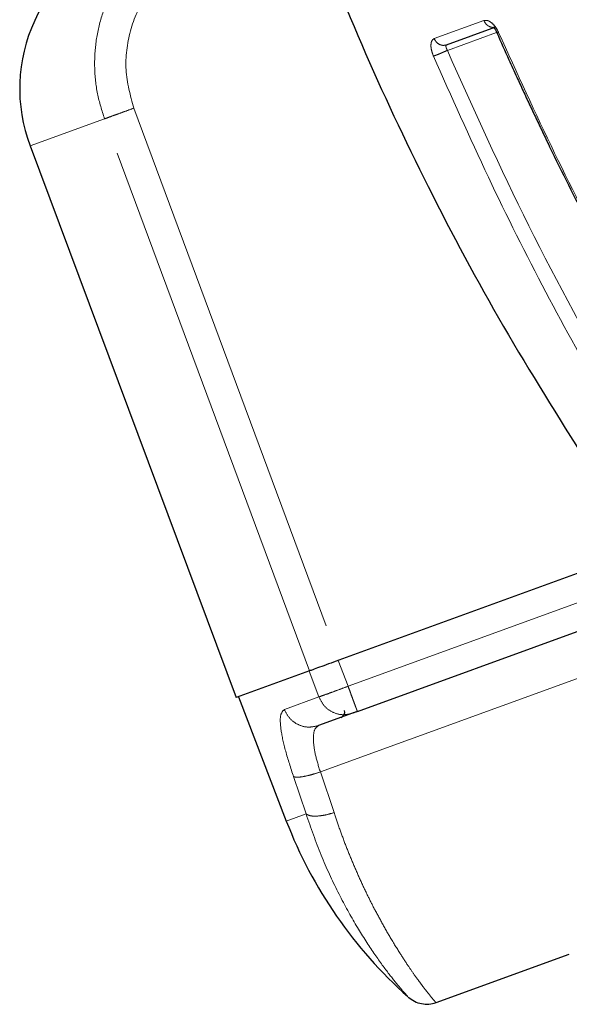
# Model space of a CAD drawing. Units: millimetres. Extents: x 207 to 2164, y 88 to 2868.
# Drawn here: x 1009 to 1072, y 1353 to 1466 of the extents above; entities that cross this region are included whole.
import ezdxf

# ---------------------------------------------------------------- set-up
doc = ezdxf.new("R2010")
doc.units = ezdxf.units.MM
doc.header["$LTSCALE"] = 10
doc.linetypes.add('PHANTOM', pattern=[12.7, 6.35, -1.27, 1.27, -1.27, 1.27, -1.27])

msp = doc.modelspace()

# ---------------------------------------------------------------- linework, layer by layer
at = {"color": 8, "linetype": 'PHANTOM', "lineweight": 18}
for p, q in [((1056.668179, 1463.990629), (1062.379235, 1466.069283)), ((1063.853534, 1464.704436), (1058.189282, 1462.642816)), ((1022.138848, 1455.992716), (1045.705064, 1392.513175)), ((1018.778386, 1454.769608), (1010.209111, 1451.650647)), ((1042.342221, 1391.2892), (1018.778386, 1454.769608)), ((1079.66651, 1401.496892), (1046.775399, 1389.525507)), ((1043.585179, 1379.674034), (1083.080601, 1394.049192)), ((1045.651382, 1392.493636), (1046.775399, 1389.525507)), ((1042.288118, 1391.269508), (1043.411909, 1388.301297)), ((1043.411909, 1388.301297), (1039.445925, 1386.857796)), ((1041.936449, 1374.854933), (1040.505564, 1379.133768)), ((1045.165246, 1374.996707), (1043.585179, 1379.674034)), ((1039.671176, 1374.030441), (1041.936449, 1374.854933))]:
    msp.add_line(p, q, dxfattribs=at)
at = {"color": 7, "linetype": 'Continuous', "lineweight": 25}
for p, q in [((1058.102873, 1463.270673), (1063.771685, 1465.333952)), ((1010.209111, 1451.650647), (1033.923036, 1388.224867)), ((1094.180173, 1410.156672), (1045.705064, 1392.513175)), ((1047.849833, 1386.632722), (1080.740953, 1398.604111)), ((1042.342221, 1391.2892), (1033.923036, 1388.224867)), ((1034.18574, 1388.320484), (1039.671176, 1374.030441)), ((1047.28926, 1386.42869), (1043.386428, 1385.008175)), ((1056.892872, 1353.160097), (1072.206211, 1358.733697)), ((1053.661039, 1353.844057), (1053.642518, 1353.863085))]:
    msp.add_line(p, q, dxfattribs=at)
for centre, radius, start, end in [((1027.771718, 1458.217036), 18.75, 110, 200.5), ((1045.75855, 1386.53999), 0.628125, 290, 19), ((1088.094027, 1392.618233), 51.867892, 201, 228.39148408)]:
    msp.add_arc(centre, radius, start, end, dxfattribs=at)
for points, knots in [([(1041.235474, 1481.078967), (1043.392377, 1475.470826), (1047.706182, 1464.254549), (1055.389124, 1447.857287), (1063.883607, 1431.779391), (1070.330118, 1421.45923), (1073.553366, 1416.299161)], [0, 0, 0, 0, 0.2484416856, 0.4968831228, 0.7484421161, 1, 1, 1, 1]), ([(1063.546325, 1465.284324), (1063.545278, 1465.284289), (1063.530747, 1465.283803), (1063.58288, 1465.208142), (1063.702838, 1465.01077), (1063.822828, 1464.768188), (1063.886828, 1464.6388)], [0, 0, 0, 0, 0.0222816357, 0.3089962772, 0.6314335634, 1, 1, 1, 1]), ([(1063.886274, 1464.639371), (1064.343186, 1463.611284), (1065.097779, 1461.913393), (1066.104456, 1459.702989), (1066.897011, 1457.98273), (1067.638783, 1456.391362), (1068.397479, 1454.782098), (1069.165151, 1453.172384), (1071.101842, 1449.157209), (1074.690577, 1441.983122), (1078.501587, 1434.865304), (1081.154952, 1430.11745), (1082.073226, 1428.492665), (1083.115143, 1426.669106), (1084.54937, 1424.187423), (1085.715897, 1422.221151), (1086.430515, 1421.016606)], [0, 0, 0, 0, 0.0685713714, 0.1132460276, 0.1480620561, 0.1840442561, 0.2202977317, 0.2565511391, 0.2928046519, 0.4921924054, 0.7459541777, 0.7858332091, 0.8246675984, 0.8600640744, 0.9142746922, 1, 1, 1, 1]), ([(1045.705064, 1392.513175), (1045.308324, 1392.368773), (1044.514856, 1392.079974), (1043.465126, 1391.697904), (1042.710674, 1391.423306), (1042.453233, 1391.329605), (1042.342221, 1391.2892)], [0, 0, 0, 0, 0.2661807382, 0.532354253, 0.7983452821, 1, 1, 1, 1]), ([(1047.849833, 1386.632722), (1047.787231, 1386.609937), (1047.662386, 1386.564497), (1047.496344, 1386.504062), (1047.359986, 1386.454432), (1047.31297, 1386.43732), (1047.28926, 1386.42869)], [0, 0, 0, 0, 0.2506813703, 0.4999255832, 0.7478093269, 1, 1, 1, 1]), ([(1053.695181, 1353.789575), (1053.925899, 1353.614701), (1054.388212, 1353.26429), (1055.214503, 1353.000326), (1056.07453, 1352.935677), (1056.619499, 1353.087079), (1056.892372, 1353.162888)], [0, 0, 0, 0, 0.2486763307, 0.4982954476, 0.7487899834, 1, 1, 1, 1])]:
    msp.add_open_spline(points, degree=3, knots=knots, dxfattribs=at)
at = {"color": 8, "linetype": 'PHANTOM', "lineweight": 18}
for points, knots in [([(1025.112568, 1476.17703), (1024.335758, 1475.515795), (1022.832281, 1474.23601), (1020.960973, 1471.894792), (1019.464433, 1469.355272), (1018.367453, 1466.557634), (1017.725257, 1463.642669), (1017.567417, 1460.635153), (1017.865902, 1457.636908), (1018.47496, 1455.723062), (1018.778386, 1454.769608)], [0, 0, 0, 0, 0.128083471, 0.2478991418, 0.3749036867, 0.4974348044, 0.6240643671, 0.7482449584, 0.8745787889, 1, 1, 1, 1]), ([(1026.474374, 1472.421992), (1025.430916, 1471.330075), (1023.343731, 1469.145957), (1021.566738, 1464.927003), (1020.95466, 1460.373848), (1021.744032, 1457.453414), (1022.138848, 1455.992716)], [0, 0, 0, 0, 0.2499744225, 0.500013458, 0.7499244322, 1, 1, 1, 1]), ([(1062.379235, 1466.069283), (1062.513204, 1466.088383), (1062.781527, 1466.126636), (1063.266155, 1465.844999), (1063.733297, 1465.359624), (1063.960384, 1464.920272), (1064.07371, 1464.701017)], [0, 0, 0, 0, 0.2496704564, 0.5000553692, 0.7505061877, 1, 1, 1, 1]), ([(1062.379235, 1466.069283), (1062.454331, 1465.931246), (1062.604524, 1465.655171), (1062.968287, 1465.379752), (1063.379239, 1465.246053), (1063.64087, 1465.304653), (1063.771685, 1465.333952)], [0, 0, 0, 0, 0.249999935, 0.4999988743, 0.7500009441, 1, 1, 1, 1]), ([(1056.587644, 1461.976312), (1056.50262, 1462.20632), (1056.332469, 1462.666616), (1056.277333, 1463.301744), (1056.377261, 1463.795567), (1056.571334, 1463.925694), (1056.668179, 1463.990629)], [0, 0, 0, 0, 0.2498766107, 0.5000568487, 0.7505185775, 1, 1, 1, 1]), ([(1056.668179, 1463.990629), (1056.744209, 1463.852931), (1056.896267, 1463.577533), (1057.269932, 1463.305724), (1057.694488, 1463.176971), (1057.966745, 1463.239439), (1058.102873, 1463.270673)], [0, 0, 0, 0, 0.25000051, 0.50000151, 0.7500009231, 1, 1, 1, 1]), ([(1064.07371, 1464.701017), (1063.987632, 1464.668382), (1063.866796, 1464.62257), (1063.904887, 1464.647575), (1063.915844, 1464.654767)], [0, 0, 0, 0, 0.7123578793, 1, 1, 1, 1]), ([(1064.07371, 1464.701017), (1066.187281, 1460.058689), (1070.348083, 1450.919744), (1077.087031, 1437.730556), (1081.866595, 1429.299566), (1084.217023, 1425.153491)], [0, 0, 0, 0, 0.3441344623, 0.6774674997, 1, 1, 1, 1]), ([(1058.102873, 1463.270673), (1058.078449, 1463.253614), (1058.040061, 1463.226801), (1058.024072, 1463.141362), (1058.026409, 1463.077866), (1058.041298, 1462.9865), (1058.078094, 1462.852332), (1058.150746, 1462.715431), (1058.189282, 1462.642816)], [0, 0, 0, 0, 0.2270355475, 0.3568353172, 0.4973085837, 0.5268967557, 0.7490567184, 1, 1, 1, 1]), ([(1056.587644, 1461.976312), (1056.690531, 1462.013292), (1056.896263, 1462.08724), (1057.36284, 1462.278441), (1057.81646, 1462.4735), (1058.065019, 1462.586383), (1058.189282, 1462.642816)], [0, 0, 0, 0, 0.2796350386, 0.5591599435, 0.7796108698, 1, 1, 1, 1]), ([(1076.367198, 1422.296388), (1074.055685, 1426.456567), (1069.355224, 1434.916287), (1062.737621, 1448.149636), (1058.659319, 1457.318672), (1056.587644, 1461.976312)], [0, 0, 0, 0, 0.3225285593, 0.6558615579, 1, 1, 1, 1]), ([(1078.017858, 1422.897179), (1074.442072, 1429.371135), (1067.290298, 1442.319414), (1061.223011, 1455.868221), (1058.189282, 1462.642816)], [0, 0, 0, 0, 0.4999858948, 1, 1, 1, 1]), ([(1022.138848, 1455.992716), (1021.76742, 1455.857527), (1021.024377, 1455.587082), (1020.025704, 1455.223594), (1019.212089, 1454.927463), (1018.922992, 1454.82224), (1018.778386, 1454.769608)], [0, 0, 0, 0, 0.2497278162, 0.4995805748, 0.7496894576, 1, 1, 1, 1]), ([(1046.775399, 1389.525507), (1046.403436, 1389.38617), (1045.658592, 1389.107152), (1044.658461, 1388.739885), (1043.843505, 1388.446471), (1043.555827, 1388.349706), (1043.411909, 1388.301297)], [0, 0, 0, 0, 0.2494063522, 0.4994282726, 0.7495761745, 1, 1, 1, 1]), ([(1046.775399, 1389.525507), (1046.84496, 1389.33467), (1046.984084, 1388.952991), (1047.184429, 1388.406191), (1047.371452, 1387.897841), (1047.476139, 1387.615365), (1047.528483, 1387.474127)], [0, 0, 0, 0, 0.2499982207, 0.500000988, 0.7499995905, 1, 1, 1, 1]), ([(1043.411909, 1388.301297), (1043.598643, 1387.937104), (1043.972111, 1387.208717), (1044.97532, 1386.490368), (1046.144745, 1386.159429), (1046.907754, 1386.338936), (1047.28926, 1386.42869)], [0, 0, 0, 0, 0.2499998065, 0.5000005252, 0.7499995963, 1, 1, 1, 1]), ([(1040.505564, 1379.133768), (1040.177452, 1380.136608), (1039.51982, 1382.146587), (1039.006699, 1384.589235), (1038.918266, 1386.331142), (1039.270006, 1386.682213), (1039.445925, 1386.857796)], [0, 0, 0, 0, 0.2484482856, 0.4979617983, 0.7489115903, 1, 1, 1, 1]), ([(1039.445925, 1386.857796), (1039.633726, 1386.493993), (1040.009329, 1385.766384), (1041.027196, 1385.05336), (1042.217358, 1384.729984), (1042.99674, 1384.915445), (1043.386428, 1385.008175)], [0, 0, 0, 0, 0.2499997447, 0.4999999072, 0.7500019403, 1, 1, 1, 1]), ([(1047.528483, 1387.474127), (1047.575391, 1387.348136), (1047.669208, 1387.096154), (1047.768039, 1386.834881), (1047.83449, 1386.663363), (1047.844719, 1386.642936), (1047.849833, 1386.632722)], [0, 0, 0, 0, 0.2499991749, 0.5000000644, 0.7500003972, 1, 1, 1, 1]), ([(1043.386428, 1385.008175), (1043.193894, 1384.871658), (1042.810055, 1384.599496), (1042.792554, 1383.707606), (1042.783831, 1383.26309)], [0, 0, 0, 0, 0.5016023424, 1, 1, 1, 1]), ([(1043.585179, 1379.674034), (1043.375649, 1380.343338), (1042.952774, 1381.694137), (1042.840483, 1382.736968), (1042.783831, 1383.26309)], [0, 0, 0, 0, 0.4954872273, 1, 1, 1, 1]), ([(1040.505564, 1379.133768), (1040.63842, 1379.099455), (1040.904123, 1379.03083), (1041.737898, 1379.150687), (1042.664484, 1379.372192), (1043.27827, 1379.573417), (1043.585179, 1379.674034)], [0, 0, 0, 0, 0.2797112817, 0.5594062201, 0.7796920859, 1, 1, 1, 1]), ([(1041.936449, 1374.854933), (1042.086314, 1374.765856), (1042.386034, 1374.587708), (1043.266545, 1374.582432), (1044.227784, 1374.722597), (1044.852746, 1374.905333), (1045.165246, 1374.996707)], [0, 0, 0, 0, 0.2797069083, 0.5593977327, 0.7796854185, 1, 1, 1, 1]), ([(1053.642518, 1353.863085), (1053.58672, 1353.915834), (1053.45197, 1354.043218), (1052.597499, 1355.027675), (1051.260723, 1356.701452), (1049.536715, 1359.086202), (1047.601013, 1362.12572), (1045.599031, 1365.796042), (1043.631456, 1370.025933), (1042.501931, 1373.243899), (1041.936449, 1374.854933)], [0, 0, 0, 0, 0.0899498221, 0.2172223824, 0.3439958341, 0.4741244245, 0.6042871405, 0.7354233337, 0.867543075, 1, 1, 1, 1]), ([(1045.165246, 1374.996707), (1045.377472, 1374.363853), (1045.808661, 1373.078053), (1046.511088, 1371.199458), (1047.260901, 1369.333425), (1048.057724, 1367.498429), (1048.866034, 1365.766529), (1049.722057, 1364.067757), (1050.646871, 1362.345463), (1051.682503, 1360.530037), (1052.713207, 1358.852932), (1053.631327, 1357.451149), (1054.361743, 1356.386586), (1054.936368, 1355.590779), (1055.375486, 1355.009956), (1056.013173, 1354.179453), (1056.683095, 1353.339118), (1056.824792, 1353.218196), (1056.892872, 1353.160097)], [0, 0, 0, 0, 0.0470913993, 0.0956778627, 0.145786302, 0.1974415983, 0.250666428, 0.3001256425, 0.358334404, 0.4252998675, 0.5010254437, 0.5669231744, 0.6248270849, 0.6747368206, 0.7166529506, 0.7505772002, 0.8801616045, 1, 1, 1, 1])]:
    msp.add_open_spline(points, degree=3, knots=knots, dxfattribs=at)

doc.saveas('drawing.dxf')
